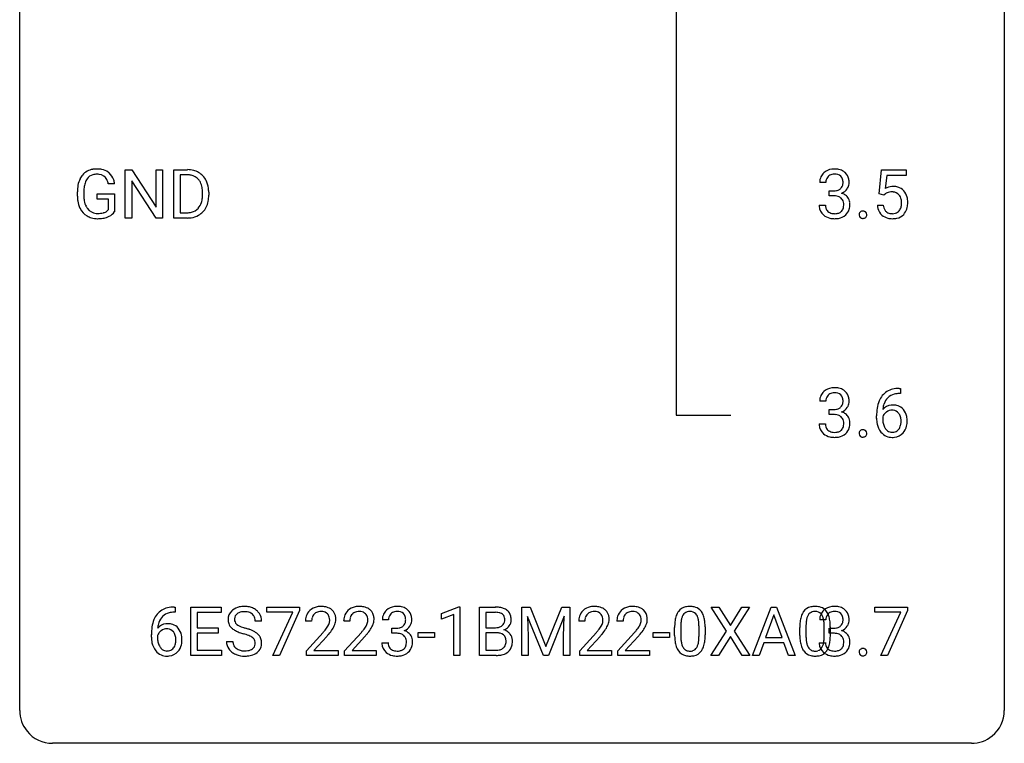
# Model space of a CAD drawing. Extents: x 3 to 27, y -3 to 198.
# Drawn here: x 3 to 27, y -3 to 15 of the extents above; entities that cross this region are included whole.
import ezdxf

# ---------------------------------------------------------------- set-up
doc = ezdxf.new("R2010")
doc.units = 0
doc.layers.add('DEFAULT_255_1_234', color=255, linetype='CONTINUOUS')
doc.layers.add('DEFAULT_255_2_778', color=255, linetype='CONTINUOUS')

msp = doc.modelspace()

# ---------------------------------------------------------------- linework, layer by layer
at = {"layer": 'DEFAULT_255_1_234'}
for p, q in [((5.332, 9.932), (5.332, 11.101)), ((5.332, 11.101), (5.487, 11.101)), ((5.487, 11.101), (6.078, 10.196)), ((6.078, 10.196), (6.078, 11.101)), ((6.078, 11.101), (6.231, 11.101)), ((6.231, 11.101), (6.231, 9.932)), ((6.505, 9.932), (6.505, 11.101)), ((6.505, 11.101), (6.835, 11.101)), ((6.839, 10.975), (6.659, 10.975)), ((6.659, 10.975), (6.659, 10.058)), ((23.562, 10.518), (23.621, 11.101)), ((23.621, 11.101), (24.22, 11.101)), ((23.747, 10.964), (23.712, 10.645)), ((24.22, 10.964), (23.747, 10.964)), ((24.22, 11.101), (24.22, 10.964)), ((5.075, 10.758), (4.921, 10.758)), ((6.076, 9.932), (5.487, 10.833)), ((5.487, 10.833), (5.487, 9.932)), ((22.274, 10.795), (22.126, 10.795)), ((4.174, 10.46), (4.174, 10.562)), ((4.329, 10.567), (4.329, 10.471)), ((4.651, 10.389), (4.651, 10.514)), ((4.651, 10.514), (5.075, 10.514)), ((5.075, 10.514), (5.075, 10.085)), ((7.198, 10.485), (7.198, 10.553)), ((7.351, 10.556), (7.351, 10.481)), ((22.353, 10.468), (22.353, 10.589)), ((22.353, 10.589), (22.465, 10.589)), ((23.681, 10.488), (23.562, 10.518)), ((23.72, 10.52), (23.681, 10.488)), ((4.922, 10.389), (4.651, 10.389)), ((4.922, 10.126), (4.922, 10.389)), ((22.115, 10.24), (22.265, 10.24)), ((22.465, 10.468), (22.353, 10.468)), ((23.52, 10.24), (23.661, 10.24)), ((6.659, 10.058), (6.821, 10.058)), ((5.487, 9.932), (5.332, 9.932)), ((6.231, 9.932), (6.076, 9.932)), ((6.828, 9.932), (6.505, 9.932)), ((24.05, 5.811), (24.077, 5.811)), ((24.077, 5.811), (24.077, 5.684)), ((22.274, 5.503), (22.126, 5.503)), ((24.077, 5.684), (24.049, 5.684)), ((22.353, 5.176), (22.353, 5.297)), ((22.353, 5.297), (22.465, 5.297)), ((22.465, 5.176), (22.353, 5.176)), ((23.502, 5.085), (23.502, 5.142)), ((23.652, 5.123), (23.652, 5.068)), ((22.115, 4.949), (22.265, 4.949)), ((6.511, 0.519), (6.537, 0.519)), ((6.537, 0.519), (6.537, 0.393)), ((6.917, -0.651), (6.917, 0.518)), ((6.917, 0.518), (7.651, 0.518)), ((7.651, 0.518), (7.651, 0.391)), ((8.753, 0.396), (8.753, 0.518)), ((8.753, 0.518), (9.544, 0.518)), ((9.544, 0.518), (9.544, 0.435)), ((12.977, 0.364), (13.402, 0.524)), ((13.402, 0.524), (13.426, 0.524)), ((13.426, 0.524), (13.426, -0.651)), ((13.899, -0.651), (13.899, 0.518)), ((13.899, 0.518), (14.282, 0.518)), ((14.923, 0.518), (15.123, 0.518)), ((14.923, -0.651), (14.923, 0.518)), ((15.123, 0.518), (15.505, -0.436)), ((15.505, -0.436), (15.887, 0.518)), ((15.887, 0.518), (16.087, 0.518)), ((16.087, 0.518), (16.087, -0.651)), ((19.873, -0.062), (19.503, 0.518)), ((19.503, 0.518), (19.684, 0.518)), ((19.684, 0.518), (19.966, 0.07)), ((19.966, 0.07), (20.246, 0.518)), ((20.428, 0.518), (20.058, -0.062)), ((20.246, 0.518), (20.428, 0.518)), ((20.502, -0.651), (20.949, 0.518)), ((20.949, 0.518), (21.084, 0.518)), ((21.084, 0.518), (21.531, -0.651)), ((23.458, 0.396), (23.458, 0.518)), ((23.458, 0.518), (24.249, 0.518)), ((24.249, 0.518), (24.249, 0.435)), ((6.537, 0.393), (6.51, 0.393)), ((7.651, 0.391), (7.071, 0.391)), ((7.071, 0.391), (7.071, 0.015)), ((9.386, 0.396), (8.753, 0.396)), ((8.904, -0.651), (9.386, 0.396)), ((9.544, 0.435), (9.059, -0.651)), ((12.977, 0.229), (12.977, 0.364)), ((13.276, 0.339), (12.977, 0.229)), ((13.276, -0.651), (13.276, 0.339)), ((14.054, 0.391), (14.054, 0.019)), ((14.282, 0.391), (14.054, 0.391)), ((15.445, -0.651), (15.062, 0.293)), ((15.062, 0.293), (15.078, -0.196)), ((15.947, 0.296), (15.564, -0.651)), ((15.933, -0.196), (15.947, 0.296)), ((21.016, 0.328), (20.818, -0.219)), ((21.215, -0.219), (21.016, 0.328)), ((24.091, 0.396), (23.458, 0.396)), ((23.608, -0.651), (24.091, 0.396)), ((24.249, 0.435), (23.764, -0.651)), ((7.071, 0.015), (7.578, 0.015)), ((7.578, 0.015), (7.578, -0.111)), ((8.627, 0.18), (8.472, 0.18)), ((9.839, 0.174), (9.69, 0.174)), ((10.762, 0.174), (10.614, 0.174)), ((11.697, 0.211), (11.548, 0.211)), ((11.776, -0.116), (11.776, 0.006)), ((11.776, 0.006), (11.887, 0.006)), ((14.054, 0.019), (14.287, 0.019)), ((16.447, 0.174), (16.298, 0.174)), ((17.371, 0.174), (17.222, 0.174)), ((18.617, -0.173), (18.617, 0.026)), ((18.766, 0.062), (18.766, -0.176)), ((19.207, -0.193), (19.207, 0.051)), ((19.355, 0.04), (19.355, -0.153)), ((21.645, -0.173), (21.645, 0.026)), ((21.794, 0.062), (21.794, -0.176)), ((22.274, 0.211), (22.126, 0.211)), ((22.235, -0.193), (22.235, 0.051)), ((22.353, -0.116), (22.353, 0.006)), ((22.353, 0.006), (22.465, 0.006)), ((22.383, 0.04), (22.383, -0.153)), ((5.963, -0.206), (5.963, -0.149)), ((6.113, -0.169), (6.113, -0.223)), ((7.578, -0.111), (7.071, -0.111)), ((7.071, -0.111), (7.071, -0.525)), ((9.712, -0.544), (10.117, -0.095)), ((10.205, -0.19), (9.892, -0.53)), ((10.636, -0.544), (11.041, -0.095)), ((11.128, -0.19), (10.815, -0.53)), ((11.887, -0.116), (11.776, -0.116)), ((12.416, -0.215), (12.416, -0.094)), ((12.416, -0.094), (12.808, -0.094)), ((12.808, -0.215), (12.416, -0.215)), ((12.808, -0.094), (12.808, -0.215)), ((14.311, -0.104), (14.054, -0.104)), ((14.054, -0.104), (14.054, -0.525)), ((14.311, -0.104), (14.311, -0.104)), ((15.078, -0.196), (15.078, -0.651)), ((15.933, -0.651), (15.933, -0.196)), ((16.321, -0.544), (16.726, -0.095)), ((16.813, -0.19), (16.5, -0.53)), ((17.245, -0.544), (17.649, -0.095)), ((17.737, -0.19), (17.424, -0.53)), ((18.101, -0.215), (18.101, -0.094)), ((18.101, -0.094), (18.493, -0.094)), ((18.493, -0.215), (18.101, -0.215)), ((18.493, -0.094), (18.493, -0.215)), ((19.494, -0.651), (19.873, -0.062)), ((19.966, -0.195), (19.677, -0.651)), ((20.253, -0.651), (19.966, -0.195)), ((20.058, -0.062), (20.436, -0.651)), ((20.818, -0.219), (21.215, -0.219)), ((22.465, -0.116), (22.353, -0.116)), ((7.78, -0.312), (7.935, -0.312)), ((11.538, -0.343), (11.687, -0.343)), ((20.771, -0.346), (20.661, -0.651)), ((21.261, -0.346), (20.771, -0.346)), ((21.373, -0.651), (21.261, -0.346)), ((22.115, -0.343), (22.265, -0.343)), ((7.66, -0.651), (6.917, -0.651)), ((7.071, -0.525), (7.66, -0.525)), ((7.66, -0.525), (7.66, -0.651)), ((9.059, -0.651), (8.904, -0.651)), ((9.712, -0.651), (9.712, -0.544)), ((10.479, -0.651), (9.712, -0.651)), ((9.892, -0.53), (10.479, -0.53)), ((10.479, -0.53), (10.479, -0.651)), ((10.636, -0.651), (10.636, -0.544)), ((11.402, -0.651), (10.636, -0.651)), ((10.815, -0.53), (11.402, -0.53)), ((11.402, -0.53), (11.402, -0.651)), ((13.426, -0.651), (13.276, -0.651)), ((14.305, -0.651), (13.899, -0.651)), ((14.054, -0.525), (14.308, -0.525)), ((15.078, -0.651), (14.923, -0.651)), ((15.564, -0.651), (15.445, -0.651)), ((16.087, -0.651), (15.933, -0.651)), ((16.321, -0.651), (16.321, -0.544)), ((17.087, -0.651), (16.321, -0.651)), ((16.5, -0.53), (17.087, -0.53)), ((17.087, -0.53), (17.087, -0.651)), ((17.245, -0.651), (17.245, -0.544)), ((18.011, -0.651), (17.245, -0.651)), ((17.424, -0.53), (18.011, -0.53)), ((18.011, -0.53), (18.011, -0.651)), ((19.677, -0.651), (19.494, -0.651)), ((20.436, -0.651), (20.253, -0.651)), ((20.661, -0.651), (20.502, -0.651)), ((21.531, -0.651), (21.373, -0.651)), ((23.764, -0.651), (23.608, -0.651))]:
    msp.add_line(p, q, dxfattribs=at)
for centre, radius, start, end in [((4.639, 10.683), 0.448, 139.8402, 153.9333), ((4.603, 10.712), 0.402, 98.419, 139.6707), ((4.615, 10.734), 0.253, 105.6679, 144.2649), ((4.641, 10.528), 0.59, 89.7659, 99.4415), ((4.641, 10.64), 0.35, 89.415, 105.5823), ((4.648, 10.534), 0.583, 78.0552, 90.4042), ((4.646, 10.589), 0.401, 82.106, 90.2001), ((4.679, 10.754), 0.234, 27.7361, 84.5258), ((4.688, 10.716), 0.397, 54.638, 78.3339), ((4.707, 10.748), 0.36, 50.0317, 54.1558), ((4.697, 10.738), 0.374, 18.1092, 49.7181), ((6.839, 10.515), 0.587, 75.4101, 90.3804), ((6.837, 10.518), 0.457, 79.2152, 89.7446), ((6.87, 10.663), 0.308, 40.384, 80.1431), ((6.862, 10.611), 0.488, 60.1456, 75.1888), ((6.878, 10.638), 0.456, 26.5254, 60.1451), ((22.431, 10.796), 0.307, 131.5745, 154.4798), ((22.462, 10.764), 0.352, 96.9875, 131.9691), ((22.463, 10.802), 0.191, 103.2932, 133.5619), ((22.483, 10.722), 0.273, 89.5325, 103.5319), ((22.484, 10.64), 0.478, 89.8596, 97.7825), ((22.489, 10.613), 0.504, 78.3655, 90.4132), ((22.489, 10.695), 0.301, 76.1117, 90.7026), ((22.528, 10.833), 0.157, 13.9577, 77.6713), ((22.525, 10.779), 0.334, 56.6229, 78.6387), ((22.546, 10.817), 0.291, 47.0254, 56.0854), ((22.548, 10.821), 0.287, 10.9208, 46.7778), ((5.084, 10.568), 0.91, 170.2024, 180.3561), ((4.768, 10.625), 0.589, 154.2857, 170.3893), ((4.913, 10.603), 0.582, 162.6076, 173.678), ((4.705, 10.67), 0.363, 144.3561, 162.8564), ((4.566, 10.697), 0.36, 9.7557, 27.3216), ((4.551, 10.685), 0.529, 7.9673, 18.6985), ((6.844, 10.643), 0.341, 26.5777, 40.1532), ((6.751, 10.6), 0.443, 9.6572, 26.1933), ((6.766, 10.579), 0.583, 7.403, 26.8321), ((22.436, 10.799), 0.31, 155.3484, 180.7485), ((22.531, 10.795), 0.257, 172.5097, 180.1367), ((22.459, 10.808), 0.183, 133.8349, 173.5344), ((22.512, 10.777), 0.177, 311.7324, 354.2802), ((22.393, 10.794), 0.297, 359.1805, 15.0453), ((22.439, 10.789), 0.251, 353.0938, 0.1181), ((22.596, 10.788), 0.243, 332.355, 359.7179), ((22.412, 10.789), 0.427, 359.6364, 11.6087), ((5.219, 10.566), 0.89, 173.467, 179.9731), ((6.515, 10.557), 0.683, 359.6455, 9.8608), ((6.437, 10.484), 0.761, 355.4989, 0.0792), ((6.623, 10.478), 0.728, 348.7289, 0.3012), ((6.606, 10.554), 0.744, 0.1605, 7.7176), ((22.462, 10.928), 0.339, 270.492, 281.8952), ((22.486, 10.818), 0.226, 281.6692, 301.2943), ((22.503, 10.787), 0.191, 301.7833, 311.7545), ((22.518, 10.861), 0.357, 292.5402, 293.6925), ((22.558, 10.216), 0.331, 57.6435, 72.8625), ((22.546, 10.808), 0.297, 292.9802, 325.2392), ((22.593, 10.273), 0.263, 36.7249, 57.4698), ((22.531, 10.819), 0.315, 325.2334, 332.8746), ((23.897, 10.327), 0.368, 93.7182, 120.2539), ((23.827, 10.38), 0.176, 114.1951, 127.3641), ((23.85, 10.326), 0.235, 98.9831, 113.8909), ((23.871, 10.203), 0.36, 89.6805, 99.1614), ((23.873, 10.27), 0.293, 84.6958, 90.0676), ((23.907, 10.246), 0.449, 89.966, 94.2496), ((23.885, 10.351), 0.211, 41.785, 85.9893), ((23.911, 10.305), 0.39, 73.8043, 90.5586), ((23.934, 10.391), 0.302, 41.3071, 73.543), ((23.862, 10.331), 0.241, 12.649, 41.6081), ((23.893, 10.355), 0.356, 13.5076, 41.2174), ((4.961, 10.466), 0.787, 180.3883, 188.9219), ((4.776, 10.434), 0.599, 188.6921, 205.7821), ((5.028, 10.467), 0.699, 179.6556, 190.008), ((4.797, 10.424), 0.464, 189.8117, 206.6797), ((6.827, 10.407), 0.361, 318.7416, 343.6874), ((6.647, 10.464), 0.55, 343.3325, 355.8549), ((6.788, 10.445), 0.559, 333.0707, 348.7182), ((22.511, 10.24), 0.396, 179.9755, 183.2323), ((22.494, 10.238), 0.229, 179.4465, 196.2869), ((22.459, 10.012), 0.456, 84.0193, 89.3331), ((22.476, 10.148), 0.319, 71.901, 84.3554), ((22.511, 10.254), 0.207, 49.5089, 72.1836), ((22.53, 10.279), 0.176, 12.9498, 48.7551), ((22.443, 10.257), 0.265, 359.5048, 13.424), ((22.341, 10.255), 0.367, 357.4749, 0.0231), ((22.592, 10.275), 0.263, 8.0545, 36.3561), ((22.468, 10.254), 0.389, 343.983, 0.5572), ((22.506, 10.259), 0.351, 359.8321, 8.587), ((23.968, 10.278), 0.449, 184.9247, 194.4976), ((23.987, 10.282), 0.329, 187.3601, 198.6733), ((23.748, 10.292), 0.358, 344.2412, 356.7357), ((23.757, 10.306), 0.35, 359.5577, 12.9535), ((23.623, 10.303), 0.483, 356.3549, 0.05), ((23.729, 10.312), 0.526, 1.1331, 13.8829), ((23.715, 10.301), 0.54, 347.8572, 0.4293), ((23.588, 10.305), 0.667, 359.9919, 1.5443), ((4.716, 10.409), 0.534, 206.1129, 207.4917), ((4.638, 10.362), 0.444, 206.7884, 238.6963), ((4.712, 10.385), 0.371, 207.1032, 217.7074), ((4.649, 10.33), 0.287, 216.7346, 265.6812), ((4.662, 10.42), 0.378, 264.7367, 270.0611), ((4.664, 10.704), 0.662, 269.8336, 276.054), ((4.685, 10.514), 0.471, 275.9894, 284.4615), ((4.705, 10.431), 0.385, 284.7034, 286.4954), ((4.745, 10.3), 0.248, 286.0771, 304.2626), ((4.759, 10.278), 0.222, 304.5892, 317.1073), ((4.792, 10.285), 0.346, 295.8438, 324.855), ((6.825, 10.519), 0.46, 269.497, 284.0205), ((6.861, 10.382), 0.319, 283.77, 318.1555), ((6.885, 10.392), 0.449, 299.2532, 333.4571), ((22.407, 10.227), 0.291, 181.8183, 229.6455), ((22.449, 10.274), 0.354, 229.4223, 256.8556), ((22.445, 10.225), 0.179, 196.5661, 227.7059), ((22.462, 10.243), 0.203, 227.7652, 257.8763), ((22.484, 10.338), 0.3, 257.4584, 270.4266), ((22.489, 10.366), 0.329, 269.5962, 280.8789), ((22.512, 10.252), 0.212, 280.6346, 299.8596), ((22.519, 10.273), 0.354, 279.783, 311.6256), ((22.531, 10.216), 0.171, 300.3576, 314.5518), ((22.522, 10.222), 0.182, 315.0728, 345.0431), ((22.43, 10.249), 0.278, 344.5987, 357.927), ((22.557, 10.23), 0.297, 311.636, 343.7652), ((23.186, 10.011), 0.107, 163.5418, 180.5078), ((23.192, 10.01), 0.113, 179.9643, 183.9868), ((23.165, 10.006), 0.0861, 182.9228, 222.5983), ((23.167, 10.016), 0.0871, 138.1647, 163.2316), ((23.156, 10.026), 0.0724, 105.6856, 137.8495), ((23.168, 9.987), 0.113, 92.6088, 106.1991), ((23.171, 9.948), 0.152, 89.9661, 93.0733), ((23.172, 9.97), 0.13, 78.4379, 90.4312), ((23.181, 10.015), 0.0841, 56.8961, 78.736), ((23.188, 10.026), 0.0714, 42.65, 56.3125), ((23.175, 10.014), 0.0888, 3.8143, 42.6366), ((23.169, 10.009), 0.095, 340.9376, 0.5751), ((23.146, 10.01), 0.118, 359.9477, 4.8306), ((23.844, 10.242), 0.32, 193.7537, 228.5271), ((23.851, 10.254), 0.334, 228.9024, 256.3314), ((23.882, 10.245), 0.218, 198.4452, 217.7945), ((23.852, 10.224), 0.182, 218.2887, 228.5612), ((23.862, 10.238), 0.198, 228.9655, 258.1235), ((23.883, 10.326), 0.288, 257.7258, 270.4014), ((23.887, 10.281), 0.244, 269.4204, 286.4209), ((23.902, 10.227), 0.188, 286.7251, 320.6004), ((23.926, 10.239), 0.319, 281.8396, 316.5458), ((23.864, 10.258), 0.237, 320.6713, 344.5442), ((23.92, 10.243), 0.326, 316.8171, 323.1493), ((23.89, 10.261), 0.36, 323.673, 348.1673), ((4.64, 10.368), 0.449, 238.8203, 253.2788), ((4.658, 10.435), 0.519, 253.5786, 270.4175), ((4.662, 10.843), 0.927, 269.997, 270.2525), ((4.665, 10.711), 0.795, 270.02, 278.7495), ((4.699, 10.497), 0.578, 278.6622, 291.3045), ((4.75, 10.36), 0.432, 291.5695, 296.4549), ((6.823, 10.611), 0.679, 270.4444, 278.4511), ((6.849, 10.461), 0.527, 278.1072, 299.034), ((22.483, 10.412), 0.496, 256.6829, 270.4412), ((22.489, 10.416), 0.5, 269.7286, 280.3856), ((23.152, 9.994), 0.0679, 222.6244, 239.2478), ((23.16, 10.009), 0.085, 239.7588, 259.3114), ((23.17, 10.057), 0.134, 259.0491, 270.418), ((23.171, 10.079), 0.156, 269.9524, 273.5464), ((23.174, 10.039), 0.115, 273.1293, 286.3135), ((23.186, 10.001), 0.0755, 285.8515, 315.9415), ((23.18, 10.006), 0.0834, 316.0805, 340.3842), ((23.881, 10.374), 0.458, 256.2427, 270.4486), ((23.888, 10.395), 0.479, 269.577, 282.4215), ((22.431, 5.504), 0.307, 131.5745, 154.4798), ((22.462, 5.472), 0.352, 96.9875, 131.9691), ((22.484, 5.348), 0.478, 89.8596, 97.7825), ((22.489, 5.322), 0.504, 78.3655, 90.4132), ((22.525, 5.488), 0.334, 56.6229, 78.6387), ((22.546, 5.525), 0.291, 47.0254, 56.0854), ((22.548, 5.529), 0.287, 10.9208, 46.7778), ((23.99, 5.351), 0.451, 102.8716, 140.8565), ((24.055, 5.107), 0.703, 90.3778, 103.5869), ((22.436, 5.507), 0.31, 155.3484, 180.7485), ((22.531, 5.504), 0.257, 172.5097, 180.1367), ((22.459, 5.516), 0.183, 133.8349, 173.5344), ((22.463, 5.51), 0.191, 103.2932, 133.5619), ((22.483, 5.43), 0.273, 89.5325, 103.5319), ((22.489, 5.403), 0.301, 76.1117, 90.7026), ((22.528, 5.542), 0.157, 13.9577, 77.6713), ((22.393, 5.502), 0.297, 359.1805, 15.0453), ((22.439, 5.498), 0.251, 353.0938, 0.1181), ((22.596, 5.496), 0.243, 332.355, 359.7179), ((22.412, 5.498), 0.427, 359.6364, 11.6087), ((24.276, 5.217), 0.768, 157.9803, 171.6247), ((24.054, 5.306), 0.53, 141.4298, 157.8541), ((24.032, 5.318), 0.369, 134.5303, 161.6211), ((24.016, 5.329), 0.35, 104.2855, 133.8629), ((24.055, 5.185), 0.5, 90.6001, 104.5147), ((22.462, 5.637), 0.339, 270.492, 281.8952), ((22.486, 5.526), 0.226, 281.6692, 301.2943), ((22.503, 5.495), 0.191, 301.7833, 311.7545), ((22.512, 5.485), 0.177, 311.7324, 354.2802), ((22.518, 5.57), 0.357, 292.5402, 293.6925), ((22.558, 4.924), 0.331, 57.6435, 72.8625), ((22.546, 5.516), 0.297, 292.9802, 325.2392), ((22.531, 5.527), 0.315, 325.2334, 332.8746), ((24.715, 5.149), 1.213, 171.4525, 180.3159), ((23.883, 5.102), 0.303, 95.8331, 138.9955), ((24.338, 5.241), 0.687, 173.7811, 174.9255), ((24.197, 5.26), 0.545, 161.285, 174.2077), ((23.881, 5.047), 0.237, 89.8751, 126.2072), ((23.905, 4.974), 0.433, 89.8754, 97.0544), ((23.882, 5.049), 0.235, 85.0141, 90.0513), ((23.888, 5.099), 0.184, 36.8251, 85.7416), ((23.91, 5.058), 0.349, 71.6408, 90.624), ((23.925, 5.113), 0.292, 39.6368, 71.019), ((23.862, 5.058), 0.376, 10.6587, 39.9044), ((22.459, 4.72), 0.456, 84.0193, 89.3331), ((22.476, 4.857), 0.319, 71.901, 84.3554), ((22.511, 4.963), 0.207, 49.5089, 72.1836), ((22.53, 4.988), 0.176, 12.9498, 48.7551), ((22.443, 4.965), 0.265, 359.5048, 13.424), ((22.593, 4.982), 0.263, 36.7249, 57.4698), ((22.592, 4.983), 0.263, 8.0545, 36.3561), ((22.506, 4.967), 0.351, 359.8321, 8.587), ((24.157, 5.081), 0.655, 179.6345, 191.7836), ((23.868, 5.045), 0.23, 145.2975, 160.266), ((24.175, 5.065), 0.523, 179.6514, 190.2856), ((23.886, 5.031), 0.252, 124.9745, 144.8959), ((23.846, 5.061), 0.241, 32.3035, 38.0827), ((23.815, 5.044), 0.276, 11.0482, 31.8146), ((23.714, 5.009), 0.38, 346.2582, 358.7742), ((23.688, 5.017), 0.407, 359.6214, 11.2839), ((23.612, 5.014), 0.482, 358.3755, 0.0098), ((23.703, 5.018), 0.539, 347.2487, 0.4369), ((23.707, 5.025), 0.535, 359.6826, 11.1326), ((22.511, 4.949), 0.396, 179.9755, 183.2323), ((22.407, 4.935), 0.291, 181.8183, 229.6455), ((22.494, 4.947), 0.229, 179.4465, 196.2869), ((22.445, 4.933), 0.179, 196.5661, 227.7059), ((22.462, 4.952), 0.203, 227.7652, 257.8763), ((22.512, 4.96), 0.212, 280.6346, 299.8596), ((22.531, 4.924), 0.171, 300.3576, 314.5518), ((22.522, 4.93), 0.182, 315.0728, 345.0431), ((22.43, 4.957), 0.278, 344.5987, 357.927), ((22.341, 4.963), 0.367, 357.4749, 0.0231), ((22.557, 4.938), 0.297, 311.636, 343.7652), ((22.468, 4.963), 0.389, 343.983, 0.5572), ((23.167, 4.724), 0.0871, 138.1647, 163.2316), ((23.156, 4.734), 0.0724, 105.6856, 137.8495), ((23.168, 4.695), 0.113, 92.6088, 106.1991), ((23.171, 4.656), 0.152, 89.9661, 93.0733), ((23.172, 4.678), 0.13, 78.4379, 90.4312), ((23.181, 4.723), 0.0841, 56.8961, 78.736), ((23.188, 4.734), 0.0714, 42.65, 56.3125), ((23.175, 4.722), 0.0888, 3.8143, 42.6366), ((23.963, 5.038), 0.456, 191.4116, 218.6078), ((24.006, 5.033), 0.351, 190.0945, 207.5098), ((23.949, 5.006), 0.288, 207.9583, 216.3251), ((23.915, 4.978), 0.245, 215.7661, 232.5457), ((23.877, 4.93), 0.183, 232.8005, 270.6606), ((23.891, 4.931), 0.183, 289.1833, 322.9684), ((23.83, 4.979), 0.261, 322.6008, 346.5182), ((23.87, 4.978), 0.367, 318.141, 347.6119), ((22.449, 4.982), 0.354, 229.4223, 256.8556), ((22.483, 5.121), 0.496, 256.6829, 270.4412), ((22.484, 5.046), 0.3, 257.4584, 270.4266), ((22.489, 5.075), 0.329, 269.5962, 280.8789), ((22.489, 5.125), 0.5, 269.7286, 280.3856), ((22.519, 4.981), 0.354, 279.783, 311.6256), ((23.186, 4.719), 0.107, 163.5418, 180.5078), ((23.192, 4.718), 0.113, 179.9643, 183.9868), ((23.165, 4.715), 0.0861, 182.9228, 222.5983), ((23.152, 4.702), 0.0679, 222.6244, 239.2478), ((23.16, 4.717), 0.085, 239.7588, 259.3114), ((23.17, 4.765), 0.134, 259.0491, 270.418), ((23.171, 4.787), 0.156, 269.9524, 273.5464), ((23.174, 4.747), 0.115, 273.1293, 286.3135), ((23.186, 4.709), 0.0755, 285.8515, 315.9415), ((23.18, 4.714), 0.0834, 316.0805, 340.3842), ((23.169, 4.717), 0.095, 340.9376, 0.5751), ((23.146, 4.718), 0.118, 359.9477, 4.8306), ((23.875, 4.964), 0.341, 218.1665, 245.8781), ((23.874, 4.978), 0.354, 246.914, 270.7437), ((23.882, 4.966), 0.219, 269.3554, 288.4744), ((23.88, 5.081), 0.457, 269.8874, 276.7918), ((23.902, 4.951), 0.325, 275.6342, 317.8248), ((6.451, 0.059), 0.451, 102.8716, 140.8565), ((6.516, -0.185), 0.703, 90.3778, 103.5869), ((8.171, 0.142), 0.388, 101.9878, 128.8743), ((8.21, -0.03), 0.564, 89.5907, 102.3169), ((8.218, 0.002), 0.532, 77.2361, 90.3248), ((8.238, 0.099), 0.433, 63.8378, 77.0809), ((8.266, 0.15), 0.375, 45.9864, 64.1608), ((10.034, 0.181), 0.35, 100.7869, 133.4384), ((10.069, 0.026), 0.508, 89.6605, 101.3704), ((10.076, 0.032), 0.502, 78.2171, 90.413), ((10.111, 0.194), 0.336, 55.9268, 78.4889), ((10.958, 0.181), 0.35, 100.7869, 133.4384), ((10.993, 0.026), 0.508, 89.6605, 101.3704), ((11, 0.032), 0.502, 78.2171, 90.413), ((11.035, 0.194), 0.336, 55.9268, 78.4889), ((11.885, 0.181), 0.352, 96.9875, 131.9691), ((11.907, 0.056), 0.478, 89.8596, 97.7825), ((11.912, 0.03), 0.504, 78.3655, 90.4132), ((11.948, 0.196), 0.334, 56.6229, 78.6387), ((14.285, -0.219), 0.737, 82.1257, 90.2933), ((14.324, 0.053), 0.462, 69.9044, 82.2857), ((14.381, 0.207), 0.298, 51.1839, 70.0182), ((16.643, 0.181), 0.35, 100.7869, 133.4384), ((16.678, 0.026), 0.508, 89.6605, 101.3704), ((16.684, 0.032), 0.502, 78.2171, 90.413), ((16.72, 0.194), 0.336, 55.9268, 78.4889), ((17.567, 0.181), 0.35, 100.7869, 133.4384), ((17.601, 0.026), 0.508, 89.6605, 101.3704), ((17.608, 0.032), 0.502, 78.2171, 90.413), ((17.644, 0.194), 0.336, 55.9268, 78.4889), ((18.94, 0.243), 0.286, 101.6441, 144.5142), ((18.982, 0.074), 0.46, 89.5284, 102.582), ((18.99, 0.07), 0.464, 77.0438, 90.5081), ((19.03, 0.234), 0.295, 48.2779, 77.4995), ((21.968, 0.243), 0.286, 101.6441, 144.5142), ((22.01, 0.074), 0.46, 89.5284, 102.582), ((22.018, 0.07), 0.464, 77.0438, 90.5081), ((22.058, 0.234), 0.295, 48.2779, 77.4995), ((22.462, 0.181), 0.352, 96.9875, 131.9691), ((22.484, 0.056), 0.478, 89.8596, 97.7825), ((22.489, 0.03), 0.504, 78.3655, 90.4132), ((22.525, 0.196), 0.334, 56.6229, 78.6387), ((6.515, 0.014), 0.53, 141.4298, 157.8541), ((6.493, 0.027), 0.369, 134.5303, 161.6211), ((6.477, 0.038), 0.35, 104.2855, 133.8629), ((6.515, -0.107), 0.5, 90.6001, 104.5147), ((8.096, 0.22), 0.28, 132.4834, 181.0242), ((8.156, 0.164), 0.361, 129.2532, 133.4243), ((8.136, 0.228), 0.163, 127.7287, 176.7105), ((8.16, 0.198), 0.201, 114.0401, 127.9851), ((8.188, 0.134), 0.271, 99.0695, 113.7659), ((8.212, -0.011), 0.418, 89.6698, 99.231), ((8.215, -0.05), 0.457, 86.264, 90.0526), ((8.225, 0.071), 0.336, 73.7888, 86.6653), ((8.259, 0.181), 0.221, 48.5928, 74.1242), ((8.275, 0.201), 0.195, 14.9781, 48.2004), ((8.204, 0.182), 0.268, 359.4693, 14.9832), ((8.292, 0.18), 0.335, 32.2747, 45.6547), ((8.299, 0.182), 0.329, 359.6507, 32.613), ((10.097, 0.178), 0.407, 163.2879, 180.5582), ((10.017, 0.2), 0.324, 133.4541, 162.947), ((10.15, 0.178), 0.312, 165.9093, 178.8684), ((10.05, 0.205), 0.208, 136.1757, 166.3675), ((10.038, 0.215), 0.192, 129.7279, 135.7542), ((10.045, 0.203), 0.207, 102.1739, 129.2062), ((10.07, 0.099), 0.313, 89.5461, 102.5419), ((10.073, 0.153), 0.259, 82.1602, 90.1506), ((10.086, 0.227), 0.184, 43.4415, 83.1661), ((10.079, 0.219), 0.195, 16.1715, 43.5284), ((10.028, 0.205), 0.248, 359.4866, 15.934), ((10.131, 0.228), 0.297, 47.9292, 55.4054), ((10.141, 0.238), 0.283, 4.3348, 48.0561), ((10.032, 0.221), 0.393, 359.9252, 5.5968), ((11.02, 0.178), 0.407, 163.2879, 180.5582), ((10.94, 0.2), 0.324, 133.4541, 162.947), ((11.074, 0.178), 0.312, 165.9093, 178.8684), ((10.973, 0.205), 0.208, 136.1757, 166.3675), ((10.961, 0.215), 0.192, 129.7279, 135.7542), ((10.969, 0.203), 0.207, 102.1739, 129.2062), ((10.993, 0.099), 0.313, 89.5461, 102.5419), ((10.997, 0.153), 0.259, 82.1602, 90.1506), ((11.01, 0.227), 0.184, 43.4415, 83.1661), ((11.002, 0.219), 0.195, 16.1715, 43.5284), ((10.952, 0.205), 0.248, 359.4866, 15.934), ((11.055, 0.228), 0.297, 47.9292, 55.4054), ((11.065, 0.238), 0.283, 4.3348, 48.0561), ((10.955, 0.221), 0.393, 359.9252, 5.5968), ((11.859, 0.215), 0.31, 155.3484, 180.7485), ((11.854, 0.212), 0.307, 131.5745, 154.4798), ((11.954, 0.212), 0.257, 172.5097, 180.1367), ((11.882, 0.225), 0.183, 133.8349, 173.5344), ((11.886, 0.219), 0.191, 103.2932, 133.5619), ((11.906, 0.139), 0.273, 89.5325, 103.5319), ((11.912, 0.111), 0.301, 76.1117, 90.7026), ((11.951, 0.25), 0.157, 13.9577, 77.6713), ((11.816, 0.211), 0.297, 359.1805, 15.0453), ((11.969, 0.234), 0.291, 47.0254, 56.0854), ((11.971, 0.238), 0.287, 10.9208, 46.7778), ((11.835, 0.206), 0.427, 359.6364, 11.6087), ((14.282, 0.037), 0.354, 89.8708, 90.0431), ((14.284, -0.085), 0.477, 82.6985, 90.1729), ((14.308, 0.096), 0.294, 71.6863, 82.8456), ((14.346, 0.206), 0.177, 52.8286, 71.985), ((14.373, 0.245), 0.13, 31.8853, 52.1413), ((14.345, 0.229), 0.162, 10.9182, 31.323), ((14.249, 0.209), 0.26, 359.5559, 11.2096), ((14.407, 0.245), 0.253, 12.1017, 50.4215), ((14.269, 0.21), 0.396, 359.5251, 12.8212), ((16.705, 0.178), 0.407, 163.2879, 180.5582), ((16.625, 0.2), 0.324, 133.4541, 162.947), ((16.759, 0.178), 0.312, 165.9093, 178.8684), ((16.658, 0.205), 0.208, 136.1757, 166.3675), ((16.646, 0.215), 0.192, 129.7279, 135.7542), ((16.654, 0.203), 0.207, 102.1739, 129.2062), ((16.678, 0.099), 0.313, 89.5461, 102.5419), ((16.681, 0.153), 0.259, 82.1602, 90.1506), ((16.695, 0.227), 0.184, 43.4415, 83.1661), ((16.687, 0.219), 0.195, 16.1715, 43.5284), ((16.636, 0.205), 0.248, 359.4866, 15.934), ((16.74, 0.228), 0.297, 47.9292, 55.4054), ((16.75, 0.238), 0.283, 4.3348, 48.0561), ((16.64, 0.221), 0.393, 359.9252, 5.5968), ((17.629, 0.178), 0.407, 163.2879, 180.5582), ((17.549, 0.2), 0.324, 133.4541, 162.947), ((17.683, 0.178), 0.312, 165.9093, 178.8684), ((17.582, 0.205), 0.208, 136.1757, 166.3675), ((17.57, 0.215), 0.192, 129.7279, 135.7542), ((17.578, 0.203), 0.207, 102.1739, 129.2062), ((17.602, 0.099), 0.313, 89.5461, 102.5419), ((17.605, 0.153), 0.259, 82.1602, 90.1506), ((17.619, 0.227), 0.184, 43.4415, 83.1661), ((17.611, 0.219), 0.195, 16.1715, 43.5284), ((17.56, 0.205), 0.248, 359.4866, 15.934), ((17.663, 0.228), 0.297, 47.9292, 55.4054), ((17.673, 0.238), 0.283, 4.3348, 48.0561), ((17.564, 0.221), 0.393, 359.9252, 5.5968), ((19.36, 0.082), 0.74, 164.3059, 173.9002), ((19.069, 0.166), 0.437, 148.7922, 164.5684), ((18.974, 0.219), 0.328, 144.5884, 148.1176), ((19.28, 0.114), 0.511, 163.3763, 172.1411), ((19.071, 0.177), 0.292, 149.4209, 163.6286), ((18.965, 0.241), 0.168, 105.7981, 149.7388), ((18.983, 0.175), 0.237, 89.3807, 105.6763), ((18.987, 0.149), 0.263, 81.106, 90.2185), ((19.005, 0.237), 0.173, 30.7408, 82.4657), ((18.952, 0.203), 0.236, 24.2871, 31.3936), ((18.835, 0.153), 0.363, 12.0806, 23.8174), ((19.037, 0.247), 0.281, 36.3142, 47.6306), ((18.951, 0.188), 0.386, 18.2932, 35.6769), ((18.696, 0.101), 0.654, 8.0247, 18.5605), ((22.388, 0.082), 0.74, 164.3059, 173.9002), ((22.097, 0.166), 0.437, 148.7922, 164.5684), ((22.002, 0.219), 0.328, 144.5884, 148.1176), ((22.308, 0.114), 0.511, 163.3763, 172.1411), ((22.099, 0.177), 0.292, 149.4209, 163.6286), ((21.993, 0.241), 0.168, 105.7981, 149.7388), ((22.011, 0.175), 0.237, 89.3807, 105.6763), ((22.015, 0.149), 0.263, 81.106, 90.2185), ((22.033, 0.237), 0.173, 30.7408, 82.4657), ((22.436, 0.215), 0.31, 155.3484, 180.7485), ((22.431, 0.212), 0.307, 131.5745, 154.4798), ((21.98, 0.203), 0.236, 24.2871, 31.3936), ((21.863, 0.153), 0.363, 12.0806, 23.8174), ((22.065, 0.247), 0.281, 36.3142, 47.6306), ((22.531, 0.212), 0.257, 172.5097, 180.1367), ((22.459, 0.225), 0.183, 133.8349, 173.5344), ((21.979, 0.188), 0.386, 18.2932, 35.6769), ((22.463, 0.219), 0.191, 103.2932, 133.5619), ((21.724, 0.101), 0.654, 8.0247, 18.5605), ((22.483, 0.139), 0.273, 89.5325, 103.5319), ((22.489, 0.111), 0.301, 76.1117, 90.7026), ((22.528, 0.25), 0.157, 13.9577, 77.6713), ((22.393, 0.211), 0.297, 359.1805, 15.0453), ((22.546, 0.234), 0.291, 47.0254, 56.0854), ((22.548, 0.238), 0.287, 10.9208, 46.7778), ((22.412, 0.206), 0.427, 359.6364, 11.6087), ((7.176, -0.143), 1.213, 171.4525, 180.3159), ((6.736, -0.074), 0.768, 157.9803, 171.6247), ((6.344, -0.189), 0.303, 95.8331, 138.9955), ((6.799, -0.051), 0.687, 173.7811, 174.9255), ((6.658, -0.032), 0.545, 161.285, 174.2077), ((6.366, -0.317), 0.433, 89.8754, 97.0544), ((6.371, -0.234), 0.349, 71.6408, 90.624), ((6.386, -0.178), 0.292, 39.6368, 71.019), ((6.322, -0.233), 0.376, 10.6587, 39.9044), ((8.097, 0.213), 0.28, 179.5062, 199.8695), ((8.09, 0.214), 0.274, 200.6782, 228.1764), ((8.139, 0.262), 0.342, 227.4065, 229.9881), ((8.204, 0.218), 0.232, 175.1779, 180.0582), ((8.12, 0.217), 0.147, 179.6142, 228.1246), ((8.164, 0.258), 0.207, 226.578, 230.88), ((8.211, 0.32), 0.285, 231.4635, 241.9261), ((8.331, 0.54), 0.536, 241.7179, 248.326), ((8.47, 0.884), 0.906, 248.2008, 252.4528), ((8.59, 1.256), 1.297, 252.3391, 254.3469), ((7.836, -1.442), 1.504, 71.0197, 74.4087), ((10.237, 0.174), 0.398, 178.4382, 180.0084), ((9.297, 0.668), 1.119, 320.7373, 323.9737), ((9.689, 0.384), 0.635, 323.8962, 328.6421), ((9.894, 0.258), 0.395, 328.8299, 331.7899), ((9.993, 0.206), 0.282, 331.4255, 352.9365), ((10.007, 0.203), 0.269, 353.2249, 0.0169), ((9.803, 0.332), 0.641, 326.9135, 338.3505), ((10.075, 0.227), 0.35, 337.8914, 358.9968), ((11.161, 0.174), 0.398, 178.4382, 180.0084), ((10.221, 0.668), 1.119, 320.7373, 323.9737), ((10.613, 0.384), 0.635, 323.8962, 328.6421), ((10.817, 0.258), 0.395, 328.8299, 331.7899), ((10.917, 0.206), 0.282, 331.4255, 352.9365), ((10.931, 0.203), 0.269, 353.2249, 0.0169), ((10.727, 0.332), 0.641, 326.9135, 338.3505), ((10.998, 0.227), 0.35, 337.8914, 358.9968), ((11.885, 0.345), 0.339, 270.492, 281.8952), ((11.909, 0.235), 0.226, 281.6692, 301.2943), ((11.926, 0.204), 0.191, 301.7833, 311.7545), ((11.935, 0.193), 0.177, 311.7324, 354.2802), ((11.969, 0.225), 0.297, 292.9802, 325.2392), ((11.862, 0.206), 0.251, 353.0938, 0.1181), ((11.953, 0.235), 0.315, 325.2334, 332.8746), ((12.018, 0.204), 0.243, 332.355, 359.7179), ((14.289, 0.348), 0.329, 269.6065, 281.4534), ((14.311, 0.243), 0.221, 281.2041, 302.5148), ((14.325, 0.218), 0.193, 303.0217, 309.837), ((14.343, 0.198), 0.165, 309.5228, 356.951), ((14.277, 0.207), 0.232, 355.4701, 0.0493), ((14.385, 0.235), 0.29, 298.6825, 323.2757), ((14.427, 0.203), 0.238, 323.4908, 0.8817), ((16.845, 0.174), 0.398, 178.4382, 180.0084), ((15.905, 0.668), 1.119, 320.7373, 323.9737), ((16.297, 0.384), 0.635, 323.8962, 328.6421), ((16.502, 0.258), 0.395, 328.8299, 331.7899), ((16.602, 0.206), 0.282, 331.4255, 352.9365), ((16.615, 0.203), 0.269, 353.2249, 0.0169), ((16.412, 0.332), 0.641, 326.9135, 338.3505), ((16.683, 0.227), 0.35, 337.8914, 358.9968), ((17.769, 0.174), 0.398, 178.4382, 180.0084), ((16.829, 0.668), 1.119, 320.7373, 323.9737), ((17.221, 0.384), 0.635, 323.8962, 328.6421), ((17.426, 0.258), 0.395, 328.8299, 331.7899), ((17.525, 0.206), 0.282, 331.4255, 352.9365), ((17.539, 0.203), 0.269, 353.2249, 0.0169), ((17.335, 0.332), 0.641, 326.9135, 338.3505), ((17.607, 0.227), 0.35, 337.8914, 358.9968), ((19.812, 0.031), 1.195, 173.7676, 180.2316), ((19.914, 0.052), 1.148, 177.8632, 179.5044), ((19.611, 0.066), 0.844, 172.0259, 178.0703), ((18.56, 0.092), 0.646, 4.8362, 12.2905), ((18.139, 0.054), 1.068, 359.809, 4.9408), ((18.28, 0.04), 1.075, 1.1274, 8.1718), ((17.956, 0.027), 1.399, 0.5424, 1.3863), ((22.84, 0.031), 1.195, 173.7676, 180.2316), ((22.942, 0.052), 1.148, 177.8632, 179.5044), ((22.639, 0.066), 0.844, 172.0259, 178.0703), ((21.587, 0.092), 0.646, 4.8362, 12.2905), ((21.166, 0.054), 1.068, 359.809, 4.9408), ((21.308, 0.04), 1.075, 1.1274, 8.1718), ((20.984, 0.027), 1.399, 0.5424, 1.3863), ((22.462, 0.345), 0.339, 270.492, 281.8952), ((22.486, 0.235), 0.226, 281.6692, 301.2943), ((22.503, 0.204), 0.191, 301.7833, 311.7545), ((22.512, 0.193), 0.177, 311.7324, 354.2802), ((22.546, 0.225), 0.297, 292.9802, 325.2392), ((22.439, 0.206), 0.251, 353.0938, 0.1181), ((22.531, 0.235), 0.315, 325.2334, 332.8746), ((22.596, 0.204), 0.243, 332.355, 359.7179), ((6.618, -0.211), 0.655, 179.6345, 191.7836), ((6.329, -0.246), 0.23, 145.2975, 160.266), ((6.636, -0.226), 0.523, 179.6514, 190.2856), ((6.346, -0.26), 0.252, 124.9745, 144.8959), ((6.342, -0.245), 0.237, 89.8751, 126.2072), ((6.343, -0.243), 0.235, 85.0141, 90.0513), ((6.349, -0.193), 0.184, 36.8251, 85.7416), ((6.307, -0.231), 0.241, 32.3035, 38.0827), ((6.276, -0.248), 0.276, 11.0482, 31.8146), ((6.149, -0.274), 0.407, 359.6214, 11.2839), ((6.168, -0.267), 0.535, 359.6826, 11.1326), ((8.217, 0.362), 0.469, 230.4982, 241.8087), ((8.37, 0.642), 0.788, 241.6337, 249.0065), ((8.538, 1.075), 1.252, 248.9199, 254.144), ((7.752, -1.672), 1.604, 71.7183, 73.9259), ((7.931, -1.133), 1.037, 68.0063, 71.8053), ((8.103, -0.71), 0.58, 62.2515, 68.1221), ((8.005, -0.953), 0.986, 66.1847, 71.0864), ((8.242, -0.45), 0.285, 52.7386, 62.4979), ((8.161, -0.602), 0.603, 59.3536, 66.2692), ((8.324, -0.341), 0.149, 16.4723, 52.6262), ((8.25, -0.452), 0.428, 49.1021, 59.3294), ((8.331, -0.359), 0.304, 32.792, 49.2506), ((8.364, -0.336), 0.264, 31.1181, 32.4005), ((8.355, -0.339), 0.274, 8.1117, 30.7959), ((8.768, 1.098), 1.801, 318.5132, 320.7828), ((9.021, 0.903), 1.611, 317.2587, 319.9046), ((9.405, 0.587), 1.115, 319.6473, 327.0958), ((9.692, 1.098), 1.801, 318.5132, 320.7828), ((9.945, 0.903), 1.611, 317.2587, 319.9046), ((10.328, 0.587), 1.115, 319.6473, 327.0958), ((11.882, -0.571), 0.456, 84.0193, 89.3331), ((11.898, -0.435), 0.319, 71.901, 84.3554), ((11.934, -0.329), 0.207, 49.5089, 72.1836), ((11.952, -0.304), 0.176, 12.9498, 48.7551), ((11.941, 0.278), 0.357, 292.5402, 293.6925), ((11.98, -0.367), 0.331, 57.6435, 72.8625), ((12.016, -0.31), 0.263, 36.7249, 57.4698), ((12.015, -0.309), 0.263, 8.0545, 36.3561), ((14.315, -0.466), 0.361, 76.5636, 90.6981), ((14.367, -0.28), 0.169, 17.6685, 78.9941), ((14.349, 0.295), 0.36, 293.1999, 299.1396), ((14.416, -0.313), 0.287, 54.0012, 74.9168), ((14.263, -0.311), 0.277, 359.0456, 17.2296), ((14.427, -0.294), 0.264, 36.3581, 53.5292), ((14.415, -0.303), 0.28, 4.819, 36.309), ((15.377, 1.098), 1.801, 318.5132, 320.7828), ((15.63, 0.903), 1.611, 317.2587, 319.9046), ((16.013, 0.587), 1.115, 319.6473, 327.0958), ((16.3, 1.098), 1.801, 318.5132, 320.7828), ((16.553, 0.903), 1.611, 317.2587, 319.9046), ((16.937, 0.587), 1.115, 319.6473, 327.0958), ((19.97, -0.155), 1.353, 180.7449, 181.151), ((19.69, -0.165), 1.072, 180.8976, 188.0056), ((19.806, -0.179), 1.04, 179.7996, 185.246), ((18.344, -0.194), 0.862, 351.8069, 357.7959), ((18.021, -0.178), 1.186, 357.5872, 359.2678), ((18.131, -0.157), 1.225, 353.8442, 0.2288), ((22.998, -0.155), 1.353, 180.7449, 181.151), ((22.718, -0.165), 1.072, 180.8976, 188.0056), ((22.834, -0.179), 1.04, 179.7996, 185.246), ((21.372, -0.194), 0.862, 351.8069, 357.7959), ((21.049, -0.178), 1.186, 357.5872, 359.2678), ((21.159, -0.157), 1.225, 353.8442, 0.2288), ((22.459, -0.571), 0.456, 84.0193, 89.3331), ((22.476, -0.435), 0.319, 71.901, 84.3554), ((22.511, -0.329), 0.207, 49.5089, 72.1836), ((22.53, -0.304), 0.176, 12.9498, 48.7551), ((22.518, 0.278), 0.357, 292.5402, 293.6925), ((22.558, -0.367), 0.331, 57.6435, 72.8625), ((22.593, -0.31), 0.263, 36.7249, 57.4698), ((22.592, -0.309), 0.263, 8.0545, 36.3561), ((6.424, -0.254), 0.456, 191.4116, 218.6078), ((6.467, -0.258), 0.351, 190.0945, 207.5098), ((6.41, -0.285), 0.288, 207.9583, 216.3251), ((6.376, -0.313), 0.245, 215.7661, 232.5457), ((6.352, -0.36), 0.183, 289.1833, 322.9684), ((6.291, -0.312), 0.261, 322.6008, 346.5182), ((6.175, -0.283), 0.38, 346.2582, 358.7742), ((6.073, -0.277), 0.482, 358.3755, 0.0098), ((6.33, -0.314), 0.367, 318.141, 347.6119), ((6.164, -0.274), 0.539, 347.2487, 0.4369), ((8.089, -0.316), 0.309, 179.2419, 215.2648), ((8.165, -0.315), 0.23, 179.3355, 199.1046), ((8.132, -0.324), 0.196, 199.8829, 232.7063), ((8.315, -0.364), 0.159, 306.3944, 355.3031), ((8.278, -0.354), 0.196, 359.4179, 16.1972), ((8.264, -0.356), 0.21, 354.366, 0.0699), ((8.354, -0.36), 0.276, 307.5917, 336.4316), ((8.336, -0.358), 0.293, 337.4731, 0.7537), ((8.274, -0.353), 0.356, 359.8389, 8.4707), ((11.934, -0.343), 0.396, 179.9755, 183.2323), ((11.83, -0.356), 0.291, 181.8183, 229.6455), ((11.917, -0.345), 0.229, 179.4465, 196.2869), ((11.868, -0.358), 0.179, 196.5661, 227.7059), ((11.945, -0.362), 0.182, 315.0728, 345.0431), ((11.853, -0.335), 0.278, 344.5987, 357.927), ((11.866, -0.326), 0.265, 359.5048, 13.424), ((11.763, -0.329), 0.367, 357.4749, 0.0231), ((11.979, -0.353), 0.297, 311.636, 343.7652), ((11.891, -0.329), 0.389, 343.983, 0.5572), ((11.928, -0.324), 0.351, 359.8321, 8.587), ((14.348, -0.325), 0.194, 303.0369, 311.8811), ((14.355, -0.333), 0.183, 311.9916, 351.7143), ((14.274, -0.317), 0.267, 350.734, 0.2222), ((14.403, -0.344), 0.288, 311.1786, 344.6887), ((14.304, -0.318), 0.391, 344.7479, 0.5373), ((14.337, -0.314), 0.358, 359.937, 5.5204), ((19.294, -0.223), 0.673, 187.8816, 198.2347), ((19.045, -0.306), 0.41, 197.9694, 215.2624), ((19.402, -0.218), 0.634, 185.1412, 193.008), ((19.138, -0.28), 0.363, 192.7898, 205.2508), ((19.033, -0.327), 0.248, 205.8005, 211.2538), ((18.981, -0.362), 0.185, 210.379, 238.4008), ((19.004, -0.373), 0.171, 287.7958, 329.0809), ((18.908, -0.313), 0.284, 328.6635, 343.3325), ((18.691, -0.245), 0.512, 343.0499, 351.9393), ((18.894, -0.294), 0.447, 329.2804, 344.7473), ((18.595, -0.209), 0.758, 344.4935, 353.9765), ((22.322, -0.223), 0.673, 187.8816, 198.2347), ((22.073, -0.306), 0.41, 197.9694, 215.2624), ((22.43, -0.218), 0.634, 185.1412, 193.008), ((22.166, -0.28), 0.363, 192.7898, 205.2508), ((22.061, -0.327), 0.248, 205.8005, 211.2538), ((22.009, -0.362), 0.185, 210.379, 238.4008), ((22.032, -0.373), 0.171, 287.7958, 329.0809), ((22.511, -0.343), 0.396, 179.9755, 183.2323), ((22.407, -0.356), 0.291, 181.8183, 229.6455), ((21.936, -0.313), 0.284, 328.6635, 343.3325), ((21.719, -0.245), 0.512, 343.0499, 351.9393), ((22.494, -0.345), 0.229, 179.4465, 196.2869), ((22.445, -0.358), 0.179, 196.5661, 227.7059), ((21.922, -0.294), 0.447, 329.2804, 344.7473), ((21.623, -0.209), 0.758, 344.4935, 353.9765), ((22.522, -0.362), 0.182, 315.0728, 345.0431), ((22.43, -0.335), 0.278, 344.5987, 357.927), ((22.443, -0.326), 0.265, 359.5048, 13.424), ((22.341, -0.329), 0.367, 357.4749, 0.0231), ((22.557, -0.353), 0.297, 311.636, 343.7652), ((22.468, -0.329), 0.389, 343.983, 0.5572), ((22.506, -0.324), 0.351, 359.8321, 8.587), ((6.336, -0.328), 0.341, 218.1665, 245.8781), ((6.335, -0.313), 0.354, 246.914, 270.7437), ((6.338, -0.362), 0.183, 232.8005, 270.6606), ((6.342, -0.325), 0.219, 269.3554, 288.4744), ((6.341, -0.211), 0.457, 269.8874, 276.7918), ((6.363, -0.341), 0.325, 275.6342, 317.8248), ((8.116, -0.297), 0.342, 215.3403, 233.0843), ((8.171, -0.222), 0.436, 233.167, 246.4951), ((8.213, -0.134), 0.533, 246.1383, 248.0543), ((8.179, -0.264), 0.272, 232.3738, 255.5137), ((8.219, -0.115), 0.553, 248.2708, 270.4056), ((8.214, -0.14), 0.401, 255.2446, 267.5321), ((8.222, -0.017), 0.525, 267.1558, 270.0287), ((8.225, -0.061), 0.48, 269.7, 278.166), ((8.223, 0.089), 0.756, 269.9708, 272.8178), ((8.236, -0.091), 0.576, 272.4383, 284.6465), ((8.251, -0.234), 0.305, 278.0231, 290.6255), ((8.285, -0.327), 0.206, 290.662, 307.0371), ((8.285, -0.273), 0.387, 284.3734, 307.1424), ((8.308, -0.309), 0.345, 307.6552, 308.453), ((11.871, -0.309), 0.354, 229.4223, 256.8556), ((11.884, -0.34), 0.203, 227.7652, 257.8763), ((11.905, -0.171), 0.496, 256.6829, 270.4412), ((11.907, -0.246), 0.3, 257.4584, 270.4266), ((11.911, -0.217), 0.329, 269.5962, 280.8789), ((11.911, -0.167), 0.5, 269.7286, 280.3856), ((11.934, -0.331), 0.212, 280.6346, 299.8596), ((11.942, -0.311), 0.354, 279.783, 311.6256), ((11.953, -0.368), 0.171, 300.3576, 314.5518), ((14.306, 0.045), 0.696, 269.9237, 274.4456), ((14.311, -0.189), 0.336, 269.6056, 281.374), ((14.324, -0.143), 0.507, 274.1042, 286.4072), ((14.334, -0.298), 0.225, 281.1056, 302.5132), ((14.374, -0.308), 0.335, 286.0418, 310.8441), ((18.943, -0.375), 0.287, 215.8618, 257.2789), ((18.984, -0.22), 0.447, 256.6229, 270.5104), ((18.979, -0.357), 0.188, 239.6521, 265.9794), ((18.987, -0.29), 0.256, 265.1315, 270.0603), ((18.99, -0.323), 0.224, 269.3315, 287.2178), ((18.991, -0.208), 0.459, 269.5977, 281.6734), ((19.031, -0.375), 0.288, 280.5801, 324.9173), ((18.993, -0.349), 0.334, 324.9352, 328.616), ((21.971, -0.375), 0.287, 215.8618, 257.2789), ((22.011, -0.22), 0.447, 256.6229, 270.5104), ((22.007, -0.357), 0.188, 239.6521, 265.9794), ((22.015, -0.29), 0.256, 265.1315, 270.0603), ((22.018, -0.323), 0.224, 269.3315, 287.2178), ((22.019, -0.208), 0.459, 269.5977, 281.6734), ((22.059, -0.375), 0.288, 280.5801, 324.9173), ((22.449, -0.309), 0.354, 229.4223, 256.8556), ((22.021, -0.349), 0.334, 324.9352, 328.616), ((22.462, -0.34), 0.203, 227.7652, 257.8763), ((22.483, -0.171), 0.496, 256.6829, 270.4412), ((22.484, -0.246), 0.3, 257.4584, 270.4266), ((22.489, -0.217), 0.329, 269.5962, 280.8789), ((22.489, -0.167), 0.5, 269.7286, 280.3856), ((22.512, -0.331), 0.212, 280.6346, 299.8596), ((22.519, -0.311), 0.354, 279.783, 311.6256), ((22.531, -0.368), 0.171, 300.3576, 314.5518), ((23.186, -0.572), 0.107, 163.5418, 180.5078), ((23.192, -0.573), 0.113, 179.9643, 183.9868), ((23.165, -0.577), 0.0861, 182.9228, 222.5983), ((23.167, -0.567), 0.0871, 138.1647, 163.2316), ((23.156, -0.558), 0.0724, 105.6856, 137.8495), ((23.152, -0.589), 0.0679, 222.6244, 239.2478), ((23.16, -0.574), 0.085, 239.7588, 259.3114), ((23.168, -0.596), 0.113, 92.6088, 106.1991), ((23.17, -0.526), 0.134, 259.0491, 270.418), ((23.171, -0.636), 0.152, 89.9661, 93.0733), ((23.172, -0.614), 0.13, 78.4379, 90.4312), ((23.171, -0.505), 0.156, 269.9524, 273.5464), ((23.174, -0.545), 0.115, 273.1293, 286.3135), ((23.181, -0.569), 0.0841, 56.8961, 78.736), ((23.186, -0.583), 0.0755, 285.8515, 315.9415), ((23.188, -0.558), 0.0714, 42.65, 56.3125), ((23.175, -0.569), 0.0888, 3.8143, 42.6366), ((23.18, -0.577), 0.0834, 316.0805, 340.3842), ((23.169, -0.574), 0.095, 340.9376, 0.5751), ((23.146, -0.573), 0.118, 359.9477, 4.8306)]:
    msp.add_arc(centre, radius, start, end, dxfattribs=at)
at = {"layer": 'DEFAULT_255_2_778'}
for p, q in [((2.778, -1.984), (2.778, 197.511)), ((26.591, 197.511), (26.591, -1.984)), ((18.653, 95.118), (18.653, 5.159)), ((18.653, 5.159), (19.976, 5.159)), ((25.797, -2.778), (3.572, -2.778))]:
    msp.add_line(p, q, dxfattribs=at)
for centre, start, end in [((3.569, -1.986), 179.854, 219.1684), ((25.799, -1.986), 309.1282, 0.1454), ((3.57, -1.987), 219.1313, 270.1451), ((25.799, -1.987), 269.8524, 309.1642)]:
    msp.add_arc(centre, 0.791, start, end, dxfattribs=at)

doc.saveas('drawing.dxf')
